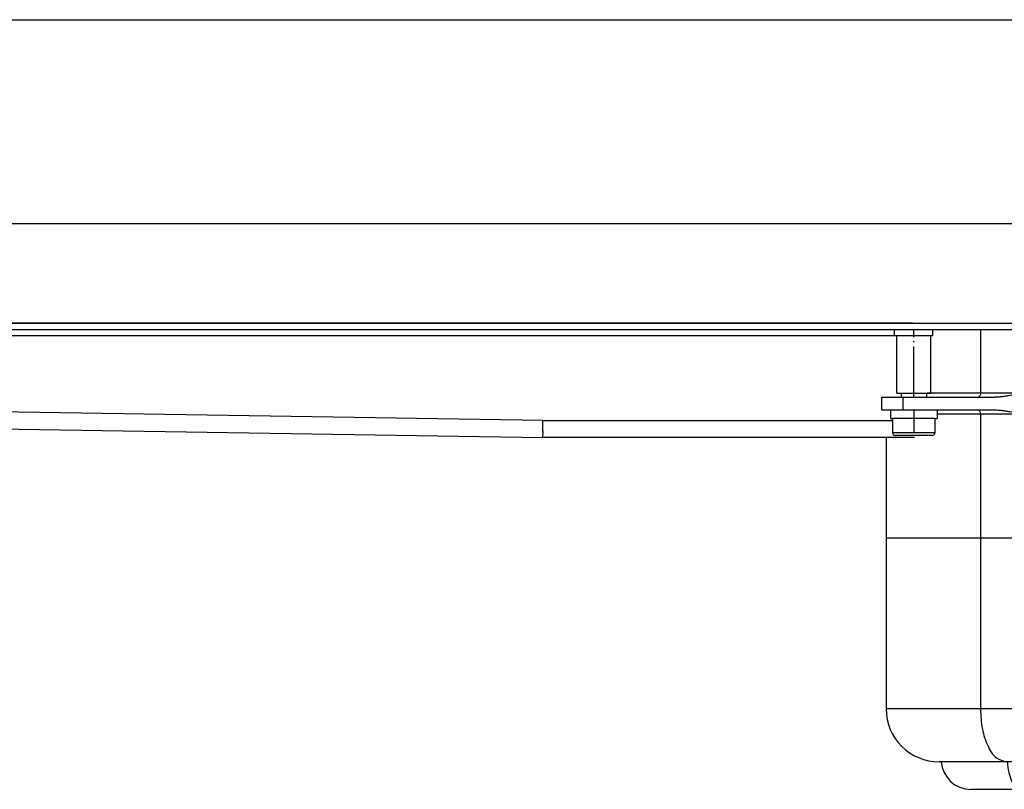
# Model space of a CAD drawing. Units: millimetres. Extents: x -175 to 571, y -214 to 120.
# Drawn here: x 79 to 195, y 11 to 102 of the extents above; entities that cross this region are included whole.
import ezdxf

# ---------------------------------------------------------------- set-up
doc = ezdxf.new("R2010")
doc.units = ezdxf.units.MM
doc.linetypes.add('DOT_CENTER', pattern=[14, 12, -1, 0, -1])
doc.layers.add('1', color=7, linetype='Continuous')
doc.styles.add('CONVERTER_11', font='txt.shx', dxfattribs={"width": 0.9})
doc.dimstyles.new('ME10_DIM_11', dxfattribs={"dimtxt": 24, "dimasz": 24, "dimexe": 4, "dimexo": 0, "dimgap": 4, "dimtad": 1, "dimdsep": 46, "dimtxsty": 'CONVERTER_11', "dimsah": 1, "dimcen": 0.09, "dimclrd": 4, "dimclre": 4, "dimclrt": 1, "dimadec": 0, "dimazin": 0, "dimtfac": 1, "dimtdec": 4, "dimtix": 1, "dimtmove": 0, "dimatfit": 3, "dimfxl": 1, "dimtolj": 1, "dimtzin": 0, "dimarcsym": 0})
doc.dimstyles.new('ME10_DIM_12', dxfattribs={"dimtxt": 24, "dimasz": 24, "dimexe": 4, "dimexo": 0, "dimgap": 4, "dimtad": 1, "dimdsep": 46, "dimtxsty": 'CONVERTER_11', "dimsah": 1, "dimcen": 0.09, "dimclrd": 4, "dimclre": 4, "dimclrt": 1, "dimadec": 0, "dimazin": 0, "dimtfac": 1, "dimtdec": 4, "dimtix": 1, "dimtmove": 0, "dimatfit": 3, "dimfxl": 1, "dimtolj": 1, "dimtzin": 0, "dimarcsym": 0})

# ---------------------------------------------------------------- blocks, each defined once
blk = doc.blocks.new('501024953_Aufbauhöhe_88_5mm_-_ohne_Schweißzugabe__3', base_point=(446.41, 54.39))
at = {"color": 7, "linetype": 'Continuous'}
for p, q in [((530.66, 86.46), (530.66, 83.29)), ((362.16, 81.6), (362.16, 41.35)), ((384.39, 81.6), (362.16, 81.6)), ((385.86, 81.6), (384.39, 81.6)), ((394.17, 81.6), (385.86, 81.6)), ((478.15, 81.6), (394.17, 81.6)), ((486.46, 81.6), (478.15, 81.6)), ((487.93, 81.6), (486.46, 81.6)), ((510.16, 81.6), (487.93, 81.6)), ((510.16, 81.6), (510.16, 80.85)), ((521.16, 82.35), (523.66, 82.35)), ((521.16, 80.85), (521.16, 82.35)), ((523.66, 82.35), (523.66, 80.81)), ((530.66, 83.29), (530.66, 83.25)), ((521.16, 80.85), (510.16, 80.85)), ((521.16, 28.85), (521.16, 80.85)), ((524.81, 80.81), (523.66, 80.81)), ((523.66, 80.81), (523.66, 28.85)), ((524.81, 28.85), (524.81, 80.81)), ((375.16, 28.85), (374.66, 28.85)), ((390.5, 28.85), (375.16, 28.85)), ((390.75, 28.85), (390.5, 28.85)), ((394.17, 28.85), (390.75, 28.85)), ((478.15, 28.85), (394.17, 28.85)), ((481.57, 28.85), (478.15, 28.85)), ((481.81, 28.85), (481.57, 28.85)), ((493.31, 28.85), (481.81, 28.85)), ((497.16, 28.85), (493.31, 28.85)), ((510.16, 28.85), (497.16, 28.85)), ((521.16, 28.85), (510.16, 28.85)), ((521.16, 27.35), (521.16, 28.85)), ((523.66, 28.85), (524.81, 28.85)), ((523.66, 28.85), (523.66, 27.35)), ((521.16, 27.35), (523.66, 27.35)), ((394.16, 22.35), (382.14, 22.35)), ((478.16, 22.35), (394.16, 22.35)), ((490.18, 22.35), (478.16, 22.35))]:
    blk.add_line(p, q, dxfattribs=at)
at = {"color": 3, "linetype": 'Continuous'}
for p, q in [((384.39, 81.6), (384.39, 41.35)), ((394.17, 41.35), (394.17, 81.6)), ((478.15, 41.35), (478.15, 81.6)), ((487.93, 41.35), (487.93, 81.6)), ((384.39, 41.35), (362.16, 41.35)), ((394.17, 41.35), (384.39, 41.35)), ((478.15, 41.35), (394.17, 41.35)), ((394.17, 41.35), (394.17, 28.85)), ((478.15, 41.35), (478.15, 28.85)), ((478.15, 41.35), (487.93, 41.35)), ((487.93, 41.35), (504.05, 41.35)), ((394.17, 28.85), (394.17, 25.35)), ((478.15, 28.85), (478.16, 22.35)), ((394.16, 22.35), (394.17, 25.35))]:
    blk.add_line(p, q, dxfattribs=at)
at = {"color": 7, "linetype": 'Continuous'}
for centre, radius, start, end in [((544.49, 54.85), 34.5, 113.6374, 127.1458), ((539.06, 54.85), 29.61, 106.4769, 118.7679), ((374.66, 41.35), 12.5, 180, 270), ((382.14, 29.35), 7, 184.096, 270), ((490.18, 29.35), 7, 270, 355.904), ((539.06, 54.85), 29.65, 241.2719, 253.5448)]:
    blk.add_arc(centre, radius, start, end, dxfattribs=at)
for points, knots in [([(501.53, 54.85), (501.6, 56.53), (501.75, 59.94), (502.77, 64.52), (504.21, 68.97), (505.82, 72.78), (507.5, 76.15), (508.7, 78.35), (509.55, 79.83), (509.96, 80.51), (510.16, 80.85)], [0, 0, 0, 0, 5.028619, 10.207047, 14.037363, 19.033647, 22.591672, 25.346924, 26.535894, 27.724865, 27.724865, 27.724865, 27.724865]), ([(501.53, 54.85), (501.57, 53.65), (501.64, 51.27), (502.2, 47.79), (502.99, 44.48), (503.71, 42.38), (504.05, 41.35)], [0, 0, 0, 0, 3.605607, 7.135236, 10.554918, 13.799352, 13.799352, 13.799352, 13.799352]), ([(510.16, 28.85), (510.07, 29), (509.89, 29.3), (509.43, 30.09), (508.86, 31.09), (508.05, 32.54), (507.18, 34.2), (506.14, 36.32), (505.05, 38.73), (504.4, 40.45), (504.05, 41.35)], [0, 0, 0, 0, 0.516676, 1.033352, 2.761338, 3.96181, 6.015954, 8.395659, 11.044042, 13.93112, 13.93112, 13.93112, 13.93112])]:
    blk.add_open_spline(points, degree=3, knots=knots, dxfattribs=at)
at = {"color": 3, "linetype": 'Continuous'}
for points, knots in [([(384.39, 41.35), (384.47, 39.74), (384.63, 36.7), (385.9, 32.79), (387.72, 29.65), (389.67, 29.09), (390.5, 28.85)], [0, 0, 0, 0, 4.806096, 9.072292, 12.429807, 14.954637, 14.954637, 14.954637, 14.954637]), ([(481.81, 28.85), (482.65, 29.09), (484.59, 29.65), (486.41, 32.79), (487.69, 36.7), (487.84, 39.74), (487.93, 41.35)], [0, 0, 0, 0, 2.524831, 5.882345, 10.148541, 14.954637, 14.954637, 14.954637, 14.954637]), ([(493.31, 28.85), (494.73, 29.05), (497.63, 29.45), (501.18, 32.42), (503.59, 36.53), (503.9, 39.73), (504.05, 41.35)], [0, 0, 0, 0, 4.221004, 8.636477, 13.313205, 18.166175, 18.166175, 18.166175, 18.166175]), ([(390.75, 28.85), (390.82, 28), (390.95, 26.41), (391.68, 24.37), (392.69, 22.75), (393.71, 22.48), (394.16, 22.35)], [0, 0, 0, 0, 2.542562, 4.776058, 6.536078, 7.879977, 7.879977, 7.879977, 7.879977]), ([(481.57, 28.85), (481.5, 28), (481.36, 26.41), (480.64, 24.37), (479.63, 22.75), (478.6, 22.48), (478.16, 22.35)], [0, 0, 0, 0, 2.542562, 4.776058, 6.536078, 7.879977, 7.879977, 7.879977, 7.879977])]:
    blk.add_open_spline(points, degree=3, knots=knots, dxfattribs=at)
blk = doc.blocks.new('501024953_Aufbauhöhe_88_5mm_-_ohne_Schweißzugabe__4', base_point=(446.41, 54.39))
blk.add_blockref('501024953_Aufbauhöhe_88_5mm_-_ohne_Schweißzugabe__3', (446.41, 54.39))
blk = doc.blocks.new('588884928_F_0800_mm_Artikelnummer_588884931__5', base_point=(436.16, -6.92))
at = {"color": 7, "linetype": 'Continuous'}
for p, q in [((83.41, 132.35), (283.91, 132.35)), ((368.41, 132.35), (118.91, 132.35)), ((118.91, 132.35), (272.91, 132.35)), ((272.91, 132.35), (299.41, 132.35)), ((283.91, 132.35), (287.91, 132.35)), ((283.91, 132.35), (287.91, 132.35)), ((287.91, 132.35), (364.41, 132.35)), ((299.41, 132.35), (353.41, 132.35)), ((353.41, 132.35), (518.91, 132.35)), ((364.41, 132.35), (368.41, 132.35)), ((117.06, 130.85), (364.16, 130.85)), ((364.16, 130.85), (372.97, 130.85)), ((364.16, 129.45), (364.16, 130.85)), ((372.97, 130.85), (373.16, 130.85)), ((373.16, 130.85), (377.08, 130.85)), ((373.16, 129.45), (373.16, 130.85)), ((377.08, 130.85), (384.39, 130.85)), ((384.39, 130.85), (385.86, 130.85)), ((385.86, 130.85), (394.17, 130.85)), ((364.16, 129.45), (364.66, 129.45)), ((364.66, 129.45), (372.66, 129.45)), ((364.66, 115.85), (364.66, 129.45)), ((372.66, 129.45), (373.16, 129.45)), ((372.66, 115.85), (372.66, 129.45)), ((364.66, 115.85), (371.71, 115.85)), ((371.71, 115.85), (372.66, 115.85)), ((103.06, 108.2), (281.16, 105.35)), ((362.16, 105.35), (281.16, 105.35)), ((368.86, 105.35), (362.16, 105.35))]:
    blk.add_line(p, q, dxfattribs=at)
at = {"color": 3, "linetype": 'Continuous'}
for p, q in [((364.66, 129.35), (117.06, 129.35)), ((281.23, 109.35), (103.06, 112.21)), ((281.19, 106.85), (281.23, 109.35)), ((281.23, 109.35), (363.66, 109.35)), ((281.19, 106.85), (281.16, 105.35))]:
    blk.add_line(p, q, dxfattribs=at)
at = {"layer": '1', "color": 2, "linetype": 'DOT_CENTER'}
blk.add_line((368.66, 114.85), (368.66, 130.85), dxfattribs=at)
blk = doc.blocks.new('588884928_F_0800_mm_Artikelnummer_588884931__6', base_point=(436.16, -6.92))
blk.add_blockref('588884928_F_0800_mm_Artikelnummer_588884931__5', (436.16, -6.92))
blk = doc.blocks.new('Bgr_HL50F_0__7', base_point=(436.16, -6.92))
for name, p in [('588884928_F_0800_mm_Artikelnummer_588884931__6', (436.16, -6.92)), ('501024953_Aufbauhöhe_88_5mm_-_ohne_Schweißzugabe__4', (446.41, 54.39))]:
    blk.add_blockref(name, p)
blk = doc.blocks.new('Vordans1', base_point=(436.16, -6.92))
blk.add_blockref('Bgr_HL50F_0__7', (436.16, -6.92))
blk = doc.blocks.new('1__8', base_point=(436.16, -6.92))
blk.add_blockref('Vordans1', (436.16, -6.92))
blk = doc.blocks.new('HL50F-vorderans', base_point=(436.16, -6.92))
at = {"layer": '1'}
blk.add_blockref('1__8', (436.16, -6.92), dxfattribs=at)
blk = doc.blocks.new('TOP__9', base_point=(345.41, -148.19))
blk.add_blockref('HL50F-vorderans', (436.16, -6.92))
blk = doc.blocks.new('*D88')
at = {"layer": '1', "color": 4, "linetype": 'Continuous'}
for p, q in [((-63.84, 130.85), (-63.84, 159.88)), ((936.16, 132.35), (936.16, 159.88)), ((-63.84, 155.88), (936.16, 155.88))]:
    blk.add_line(p, q, dxfattribs=at)
at = {"layer": '1', "color": 4}
for points in [[(-39.84, 159.04), (-39.84, 152.72), (-63.84, 155.88)], [(912.16, 152.72), (912.16, 159.04), (936.16, 155.88)]]:
    blk.add_solid(points, dxfattribs=at)
at = {"layer": '1', "color": 1, "insert": (489.78, 159.88), "char_height": 24, "attachment_point": 7, "rotation": 0.0001, "line_spacing_factor": 0.60024, "style": 'CONVERTER_11'}
blk.add_mtext('1000', dxfattribs=at)
blk = doc.blocks.new('*D89')
at = {"layer": '1', "color": 4, "linetype": 'Continuous'}
for p, q in [((-113.84, 132.35), (-113.84, 207.93)), ((986.16, 132.35), (986.16, 207.93)), ((-113.84, 203.93), (986.16, 203.93))]:
    blk.add_line(p, q, dxfattribs=at)
at = {"layer": '1', "color": 4}
for points in [[(-89.84, 207.09), (-89.84, 200.78), (-113.84, 203.93)], [(962.16, 200.78), (962.16, 207.09), (986.16, 203.93)]]:
    blk.add_solid(points, dxfattribs=at)
at = {"layer": '1', "color": 1, "insert": (447.78, 207.93), "char_height": 24, "attachment_point": 7, "rotation": 0.0001, "line_spacing_factor": 0.60024, "style": 'CONVERTER_11'}
blk.add_mtext('1100', dxfattribs=at)
blk = doc.blocks.new('501024954_Aufbauhöhe_108_5mm_ohne_Schweißzugabe__11', base_point=(436.16, 77.35))
at = {"color": 7, "linetype": 'Continuous'}
for p, q in [((372.97, 130.85), (373.16, 130.85)), ((373.16, 130.85), (377.08, 130.85)), ((377.08, 130.85), (384.39, 130.85)), ((384.39, 130.85), (385.86, 130.85)), ((385.86, 130.85), (394.17, 130.85)), ((394.17, 130.85), (478.15, 130.85)), ((478.15, 130.85), (486.46, 130.85)), ((486.46, 130.85), (487.93, 130.85)), ((487.93, 130.85), (495.23, 130.85)), ((495.23, 130.85), (499.16, 130.85)), ((499.16, 130.85), (499.35, 130.85)), ((361.16, 114.85), (366.16, 114.85)), ((361.16, 111.85), (361.16, 114.85)), ((366.16, 114.85), (383.9, 114.85)), ((371.71, 115.85), (372.66, 115.85)), ((383.9, 114.85), (387.77, 114.85)), ((484.55, 114.85), (488.41, 114.85)), ((488.41, 114.85), (506.16, 114.85)), ((500.61, 115.85), (499.66, 115.85)), ((506.16, 114.85), (511.16, 114.85)), ((511.16, 111.85), (511.16, 114.85)), ((361.16, 111.85), (363.16, 111.85)), ((363.16, 111.85), (366.16, 111.85)), ((366.16, 111.85), (370.44, 111.85)), ((370.44, 111.85), (374.16, 111.85)), ((374.16, 111.85), (383.9, 111.85)), ((383.9, 111.85), (387.77, 111.85)), ((484.55, 111.85), (488.41, 111.85)), ((488.41, 111.85), (498.16, 111.85)), ((498.16, 111.85), (501.88, 111.85)), ((501.88, 111.85), (506.16, 111.85)), ((506.16, 111.85), (509.16, 111.85)), ((509.16, 111.85), (511.16, 111.85)), ((368.86, 105.35), (362.16, 105.35)), ((362.16, 105.35), (362.16, 81.6)), ((510.16, 105.35), (503.45, 105.35)), ((510.16, 105.35), (510.16, 81.6)), ((384.39, 81.6), (362.16, 81.6)), ((385.86, 81.6), (384.39, 81.6)), ((394.17, 81.6), (385.86, 81.6)), ((478.15, 81.6), (394.17, 81.6)), ((486.46, 81.6), (478.15, 81.6)), ((487.93, 81.6), (486.46, 81.6)), ((510.16, 81.6), (487.93, 81.6))]:
    blk.add_line(p, q, dxfattribs=at)
at = {"color": 3, "linetype": 'Continuous'}
for p, q in [((384.39, 130.85), (384.39, 115.85)), ((394.17, 130.85), (394.17, 115.85)), ((478.15, 115.85), (478.15, 130.85)), ((487.93, 115.85), (487.93, 130.85)), ((366.16, 111.85), (366.16, 114.85)), ((372.66, 115.85), (384.39, 115.85)), ((384.39, 115.85), (394.17, 115.85)), ((478.15, 115.85), (487.93, 115.85)), ((487.93, 115.85), (499.66, 115.85)), ((506.16, 114.85), (506.16, 111.85)), ((384.39, 110.85), (374.16, 110.85)), ((394.17, 110.85), (384.39, 110.85)), ((384.39, 110.85), (384.39, 81.6)), ((394.17, 110.85), (394.17, 81.6)), ((487.93, 110.85), (478.15, 110.85)), ((478.15, 81.6), (478.15, 110.85)), ((498.16, 110.85), (487.93, 110.85)), ((487.93, 81.6), (487.93, 110.85))]:
    blk.add_line(p, q, dxfattribs=at)
for points, knots in [([(384.39, 115.85), (384.38, 115.59), (384.37, 115.17), (384.03, 114.94), (383.9, 114.85)], [0, 0, 0, 0, 0.721338, 1.174473, 1.174473, 1.174473, 1.174473]), ([(487.93, 115.85), (487.93, 115.59), (487.94, 115.17), (488.28, 114.94), (488.41, 114.85)], [0, 0, 0, 0, 0.721338, 1.174473, 1.174473, 1.174473, 1.174473]), ([(384.39, 110.85), (384.38, 111.11), (384.37, 111.54), (384.03, 111.77), (383.9, 111.85)], [0, 0, 0, 0, 0.721338, 1.174473, 1.174473, 1.174473, 1.174473]), ([(488.41, 111.85), (488.28, 111.77), (487.94, 111.54), (487.93, 111.11), (487.93, 110.85)], [0, 0, 0, 0, 0.453136, 1.174473, 1.174473, 1.174473, 1.174473])]:
    blk.add_open_spline(points, degree=3, knots=knots, dxfattribs=at)
at = {"color": 7, "linetype": 'Continuous'}
for points, knots in [([(394.17, 115.85), (393.64, 115.74), (392.59, 115.5), (391.26, 115.23), (390.19, 115.06), (389.39, 114.95), (388.58, 114.87), (388.04, 114.86), (387.77, 114.85)], [0, 0, 0, 0, 1.622917, 3.245543, 4.057254, 4.869162, 5.68137, 6.493072, 6.493072, 6.493072, 6.493072]), ([(484.55, 114.85), (484.28, 114.86), (483.74, 114.87), (482.93, 114.95), (482.12, 115.06), (481.06, 115.23), (479.73, 115.5), (478.68, 115.74), (478.15, 115.85)], [0, 0, 0, 0, 0.811702, 1.623909, 2.435816, 3.247527, 4.870154, 6.493072, 6.493072, 6.493072, 6.493072]), ([(387.77, 111.85), (388.04, 111.85), (388.58, 111.84), (389.39, 111.76), (390.19, 111.65), (391.26, 111.48), (392.59, 111.21), (393.64, 110.97), (394.17, 110.85)], [0, 0, 0, 0, 0.811702, 1.623909, 2.435816, 3.247527, 4.870154, 6.493072, 6.493072, 6.493072, 6.493072]), ([(478.15, 110.85), (478.68, 110.97), (479.73, 111.21), (481.06, 111.48), (482.12, 111.65), (482.93, 111.76), (483.74, 111.84), (484.28, 111.85), (484.55, 111.85)], [0, 0, 0, 0, 1.622917, 3.245543, 4.057254, 4.869162, 5.68137, 6.493072, 6.493072, 6.493072, 6.493072])]:
    blk.add_open_spline(points, degree=3, knots=knots, dxfattribs=at)
at = {"layer": '1', "color": 2, "linetype": 'DOT_CENTER'}
blk.add_line((436.16, 132.35), (436.16, 22.35), dxfattribs=at)
blk = doc.blocks.new('501024954_Aufbauhöhe_108_5mm_ohne_Schweißzugabe__12', base_point=(436.16, 77.35))
blk.add_blockref('501024954_Aufbauhöhe_108_5mm_ohne_Schweißzugabe__11', (436.16, 77.35))
blk = doc.blocks.new('915055001_19mm__13', base_point=(203.16, 132.35))
at = {"color": 7, "linetype": 'Continuous'}
for p, q in [((187.91, 132.35), (214.41, 132.35)), ((214.41, 132.35), (218.41, 132.35))]:
    blk.add_line(p, q, dxfattribs=at)
blk = doc.blocks.new('915055001_19mm_1__14', base_point=(203.16, 132.35))
blk.add_blockref('915055001_19mm__13', (203.16, 132.35))
blk = doc.blocks.new('915055001_19mm__17', base_point=(336.16, 132.35))
at = {"color": 7, "linetype": 'Continuous'}
for p, q in [((318.91, 132.35), (322.91, 132.35)), ((322.91, 132.35), (349.41, 132.35)), ((349.41, 132.35), (353.41, 132.35))]:
    blk.add_line(p, q, dxfattribs=at)
blk = doc.blocks.new('915055001_19mm_2__18', base_point=(336.16, 132.35))
blk.add_blockref('915055001_19mm__17', (336.16, 132.35))
blk = doc.blocks.new('Skin_Group2__19', base_point=(368.66, 110.85))
at = {"color": 7, "linetype": 'Continuous'}
for p, q in [((365.66, 115.85), (365.66, 114.85)), ((371.66, 115.85), (371.66, 114.85)), ((365.41, 109.85), (363.66, 109.85)), ((363.66, 109.85), (363.66, 106.45)), ((368.39, 109.85), (365.41, 109.85)), ((368.93, 109.85), (368.39, 109.85)), ((371.91, 109.85), (368.93, 109.85)), ((373.66, 109.85), (371.91, 109.85)), ((373.66, 109.85), (373.66, 106.45)), ((373.06, 105.85), (364.26, 105.85))]:
    blk.add_line(p, q, dxfattribs=at)
at = {"color": 3, "linetype": 'Continuous'}
blk.add_line((373.66, 106.45), (363.66, 106.45), dxfattribs=at)
at = {"color": 7, "linetype": 'Continuous'}
for centre, start, end in [((364.26, 106.45), 180, 270), ((373.06, 106.45), 270, 0)]:
    blk.add_arc(centre, 0.6, start, end, dxfattribs=at)
blk = doc.blocks.new('995904356_DIN_7984_-_M6_x_12_---_9N__20', base_point=(368.66, 110.85))
blk.add_blockref('Skin_Group2__19', (368.66, 110.85))
blk = doc.blocks.new('995904356_DIN_7984_-_M6_x_12_---_9N__21', base_point=(368.66, 110.85))
blk.add_blockref('995904356_DIN_7984_-_M6_x_12_---_9N__20', (368.66, 110.85))
blk = doc.blocks.new('995900114__27', base_point=(368.66, 109.15))
at = {"color": 7, "linetype": 'Continuous'}
for p, q in [((363.16, 111.85), (366.16, 111.85)), ((363.16, 111.85), (363.16, 109.85)), ((366.16, 111.85), (370.44, 111.85)), ((370.44, 111.85), (374.16, 111.85)), ((374.16, 111.85), (374.16, 109.85)), ((363.16, 109.85), (363.66, 109.85)), ((365.41, 109.85), (363.66, 109.85)), ((368.39, 109.85), (365.41, 109.85)), ((368.93, 109.85), (368.39, 109.85)), ((371.91, 109.85), (368.93, 109.85)), ((373.66, 109.85), (371.91, 109.85)), ((373.66, 109.85), (374.16, 109.85))]:
    blk.add_line(p, q, dxfattribs=at)
at = {"layer": '1', "color": 2, "linetype": 'DOT_CENTER'}
blk.add_line((368.66, 111.85), (368.66, 106.45), dxfattribs=at)
blk = doc.blocks.new('995900114__28', base_point=(368.66, 109.15))
blk.add_blockref('995900114__27', (368.66, 109.15))
blk = doc.blocks.new('TOP__10', base_point=(395.905, -98.396))
blk.add_blockref('TOP__9', (345.408, -148.186))
at = {"layer": '1'}
for base, p1, p2, dimstyle, picture, middle in [((-113.842, 203.935), (986.158, 132.354), (-113.842, 132.354), 'ME10_DIM_12', '*D89', (480.18, 219.935)), ((-63.842, 155.877), (936.158, 132.354), (-63.842, 130.854), 'ME10_DIM_11', '*D88', (525.782, 171.877))]:
    dim = blk.add_linear_dim(base=base, p1=p1, p2=p2, dimstyle=dimstyle, dxfattribs=at)
    dim.commit()
    dim.dimension.update_dxf_attribs({"geometry": picture, "text_midpoint": middle, "text_rotation": 0.00014})

msp = doc.modelspace()

# ---------------------------------------------------------------- block references
at = {"xscale": 0.5, "yscale": 0.5, "zscale": 0.5}
for name, p in [('TOP__10', (197.95, -49.2)), ('915055001_19mm_1__14', (101.58, 66.18)), ('915055001_19mm_2__18', (168.08, 66.18)), ('501024954_Aufbauhöhe_108_5mm_ohne_Schweißzugabe__12', (218.08, 38.68)), ('995904356_DIN_7984_-_M6_x_12_---_9N__21', (184.33, 55.43)), ('995900114__28', (184.33, 54.58))]:
    msp.add_blockref(name, p, dxfattribs=at)

doc.saveas('drawing.dxf')
